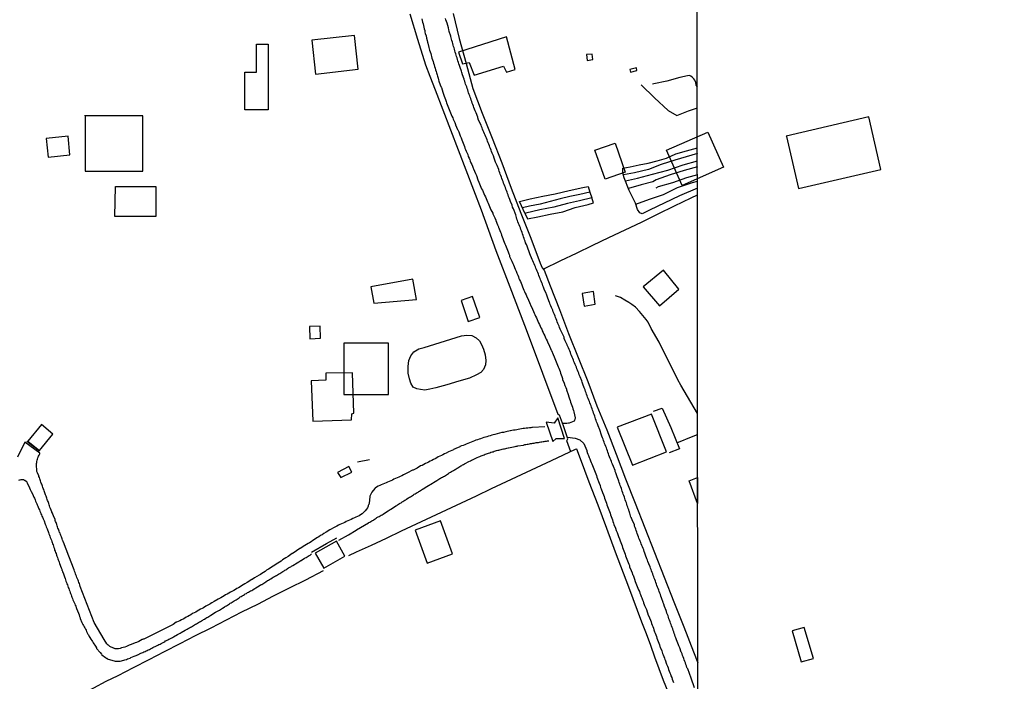
# Model space of a CAD drawing. Units: millimetres. Extents: x 190363 to 192779, y 1663199 to 1665984.
# Drawn here: x 191663 to 191876, y 1664665 to 1664809 of the extents above; entities that cross this region are included whole.
import ezdxf

# ---------------------------------------------------------------- set-up
doc = ezdxf.new("R2010")
doc.units = ezdxf.units.MM
for name, color, linetype in [('EDIFICACAO_REFERENCIAL', 30, 'Continuous'), ('IMAGEM', 7, 'Continuous'), ('V-EDIFICACAO', 60, 'Continuous'), ('V-LOTE', 1, 'Continuous'), ('V-REFERENCIA', 2, 'Continuous'), ('V-TESTADA', 5, 'Continuous'), ('V-VALETA', 6, 'Continuous'), ('X-LIMITE_1000', 7, 'Continuous')]:
    doc.layers.add(name, color=color, linetype=linetype)
picture_1 = doc.add_image_def('image1.jpg', size_in_pixel=(4026, 4633))

msp = doc.modelspace()

# ---------------------------------------------------------------- linework, layer by layer
at = {"layer": 'EDIFICACAO_REFERENCIAL'}
for points in [[(191735.13, 1664805.1), (191725.88, 1664804.07), (191726.7, 1664796.76), (191735.95, 1664797.8)], [(191716.45, 1664803.2), (191716.45, 1664788.99), (191711.39, 1664788.99), (191711.39, 1664797.2), (191713.92, 1664797.2), (191713.92, 1664803.2), (191716.45, 1664803.2)], [(191676.78, 1664787.88), (191676.78, 1664775.72), (191689.27, 1664775.72), (191689.27, 1664787.73), (191676.78, 1664787.73)], [(191828.8, 1664783.19), (191831.39, 1664771.94), (191849.31, 1664776.08), (191846.68, 1664787.46), (191828.77, 1664783.32)], [(191668.34, 1664782.8), (191668.76, 1664778.73), (191673.48, 1664779.22), (191673.06, 1664783.28), (191668.34, 1664782.8)], [(191802.83, 1664780.25), (191811.78, 1664784.19), (191815.14, 1664776.55), (191806.19, 1664772.61), (191802.83, 1664780.25)], [(191789.51, 1664773.98), (191787.29, 1664780.27), (191791.65, 1664781.8), (191793.87, 1664775.52), (191789.51, 1664773.98)], [(191683.33, 1664772.4), (191692.08, 1664772.4), (191692.08, 1664765.9), (191683.18, 1664765.9), (191683.33, 1664772.4)], [(191750.24, 1664737.52), (191758.34, 1664740.01), (191759.52, 1664740.18), (191760.58, 1664740.08), (191761.56, 1664739.62), (191762.23, 1664738.98), (191762.73, 1664738.18), (191763.15, 1664737.11), (191763.52, 1664735.9), (191763.64, 1664734.67), (191763.57, 1664733.72), (191763.1, 1664732.73), (191762.53, 1664732.1), (191761.64, 1664731.56), (191760.11, 1664730.85), (191757.76, 1664730.2), (191755.19, 1664729.39), (191752.77, 1664728.74), (191751.48, 1664728.45), (191750.43, 1664728.27), (191749.5, 1664728.37), (191748.67, 1664728.57), (191747.9, 1664728.92), (191747.37, 1664729.8), (191747.08, 1664730.73), (191746.79, 1664731.91), (191746.79, 1664733.37), (191746.97, 1664734.7), (191747.41, 1664735.71), (191748, 1664736.6), (191749.12, 1664737.18)], [(191742.56, 1664738.44), (191732.85, 1664738.44), (191732.85, 1664727.35), (191742.56, 1664727.35)], [(191748.32, 1664697.92), (191750.93, 1664690.78), (191756.39, 1664692.77), (191753.78, 1664699.91), (191748.32, 1664697.92)], [(191830.08, 1664676.1), (191832.01, 1664669.39), (191834.65, 1664670.1), (191832.65, 1664676.81), (191830.08, 1664676.1)]]:
    msp.add_lwpolyline(points, close=True, dxfattribs=at)
at = {"layer": 'V-EDIFICACAO'}
for points in [[(191757.73, 1664801.52), (191758.58, 1664798.98), (191760.05, 1664799.28), (191761.12, 1664796.51), (191767.46, 1664798.48), (191768.15, 1664797.15), (191769.98, 1664797.75), (191768.1, 1664804.81), (191757.73, 1664801.52)], [(191785.43, 1664800.96), (191785.62, 1664799.68), (191786.83, 1664799.89), (191786.66, 1664801.1), (191785.43, 1664800.96)], [(191794.84, 1664797.73), (191795, 1664797.18), (191796.38, 1664797.54), (191796.27, 1664798.11), (191794.84, 1664797.73)], [(191797.78, 1664750.66), (191801.29, 1664746.52), (191805.46, 1664750.13), (191802.15, 1664754.29), (191797.78, 1664750.66)], [(191738.71, 1664750.64), (191739.34, 1664747.09), (191748.64, 1664747.88), (191747.8, 1664752.28), (191738.71, 1664750.64)], [(191784.54, 1664749.23), (191784.99, 1664746.48), (191787.35, 1664746.88), (191786.95, 1664749.61), (191784.54, 1664749.23)], [(191760.78, 1664748.52), (191758.31, 1664747.67), (191759.82, 1664743.15), (191762.31, 1664743.98), (191760.78, 1664748.52)], [(191725.38, 1664742.06), (191725.46, 1664739.36), (191727.82, 1664739.53), (191727.7, 1664742.12), (191725.38, 1664742.06)], [(191728.92, 1664731.92), (191728.94, 1664730.43), (191725.76, 1664730.25), (191726.12, 1664721.55), (191734.51, 1664721.81), (191734.56, 1664723.1), (191735.02, 1664723.27), (191734.76, 1664732.05), (191728.92, 1664731.92)], [(191792.14, 1664720.26), (191795.4, 1664712.04), (191802.82, 1664714.91), (191799.56, 1664723.09), (191792.14, 1664720.26)], [(191776.72, 1664721.33), (191778.17, 1664717.1), (191778.92, 1664717.76), (191780.66, 1664717.78), (191779.27, 1664722.24), (191778.42, 1664721.14), (191776.72, 1664721.33)], [(191664.32, 1664717.19), (191666.9, 1664715.21), (191669.78, 1664718.74), (191667.33, 1664720.84), (191664.32, 1664717.19)], [(191731.5, 1664710.45), (191732.17, 1664709.3), (191734.6, 1664710.5), (191733.92, 1664711.74), (191731.5, 1664710.45)], [(191809.56, 1664703.71), (191807.73, 1664708.62), (191809.56, 1664709.32)], [(191726.61, 1664692.95), (191728.5, 1664689.66), (191733.09, 1664692.29), (191731.29, 1664695.53), (191726.61, 1664692.95)]]:
    msp.add_lwpolyline(points, close=True, dxfattribs=at)
at = {"layer": 'V-LOTE'}
for points in [[(191779.35, 1664722.98), (191776.02, 1664731.86), (191772.65, 1664740.74), (191769.28, 1664749.62), (191765.87, 1664758.46), (191762.68, 1664767.23), (191759.38, 1664775.93), (191756.05, 1664784.59), (191752.72, 1664793.25), (191751.58, 1664796.26), (191750.61, 1664798.71), (191748.86, 1664804.24), (191747.26, 1664809.77)], [(191756.59, 1664809.89), (191757.86, 1664804.46), (191759.38, 1664799.03), (191760.85, 1664793.65), (191762.82, 1664788.29), (191764.99, 1664782.9), (191767.11, 1664777.49), (191769.16, 1664772.06), (191771.22, 1664766.63), (191773.36, 1664761.2), (191775.44, 1664755.77), (191775.83, 1664754.75), (191776.28, 1664754.28), (191777.61, 1664750.86), (191779.62, 1664745.74), (191781.59, 1664740.53), (191783.67, 1664735.32), (191785.73, 1664730.11), (191787.72, 1664724.88), (191789.86, 1664719.65), (191791.89, 1664714.36), (191793.92, 1664709.07), (191796.04, 1664703.77), (191798.12, 1664698.43), (191800.22, 1664693.09), (191802.32, 1664687.75), (191804.38, 1664682.37), (191806.53, 1664676.99), (191808.63, 1664671.56), (191809.59, 1664669.17)], [(191776.07, 1664754.5), (191779.9, 1664756.38), (191783.31, 1664757.97), (191786.81, 1664759.65), (191790.32, 1664761.33), (191793.85, 1664763.01), (191797.38, 1664764.69), (191800.97, 1664766.44), (191804.56, 1664768.19), (191808.16, 1664769.94), (191809.51, 1664770.58)], [(191799.99, 1664723.69), (191801.9, 1664724.37), (191803.74, 1664720.14), (191805.62, 1664715.53), (191803.4, 1664714.69)], [(191782.06, 1664714.93), (191781.19, 1664717.29)], [(191805.07, 1664716.88), (191808.57, 1664718.27), (191809.55, 1664718.64)], [(191803.18, 1664662.87), (191802.15, 1664665.36), (191801.23, 1664667.87), (191800.31, 1664670.4), (191799.39, 1664672.93), (191798.47, 1664675.46), (191797.49, 1664677.99), (191796.53, 1664680.52), (191795.57, 1664683.05), (191794.61, 1664685.58), (191791.74, 1664693.18), (191789.87, 1664698.25), (191788, 1664703.32), (191786.05, 1664708.35), (191784.18, 1664713.38), (191783.37, 1664715.49), (191783.02, 1664715.37), (191777.77, 1664712.97), (191774.52, 1664711.44), (191771.27, 1664709.91), (191768.02, 1664708.38), (191764.77, 1664706.85), (191761.52, 1664705.32), (191758.27, 1664703.79), (191755.02, 1664702.26), (191751.77, 1664700.73), (191748.52, 1664699.2), (191745.27, 1664697.67), (191742.02, 1664696.14), (191738.77, 1664694.61), (191735.52, 1664693.13), (191733.84, 1664692.37)], [(191728.35, 1664689.13), (191724.51, 1664687.11), (191721.02, 1664685.35), (191717.55, 1664683.59), (191714.12, 1664681.78), (191710.7, 1664680.17), (191707.34, 1664678.43), (191703.98, 1664676.71), (191700.62, 1664674.99), (191697.26, 1664673.27), (191693.9, 1664671.55), (191690.54, 1664669.83), (191687.18, 1664668.11), (191683.82, 1664666.39)], [(191683.82, 1664666.39), (191681.27, 1664665.14), (191678.59, 1664663.67), (191675.77, 1664662.29), (191672.99, 1664660.86), (191670.21, 1664659.41), (191667.43, 1664657.98), (191664.63, 1664656.55), (191661.83, 1664655.12)]]:
    msp.add_lwpolyline(points, dxfattribs=at)
at = {"layer": 'V-REFERENCIA'}
for points in [[(191749.76, 1664808.7), (191749.86, 1664808.36), (191749.93, 1664808.02), (191750.02, 1664807.67), (191750.1, 1664807.29), (191750.16, 1664806.95), (191750.27, 1664806.56), (191750.4, 1664806.18), (191750.44, 1664805.84), (191750.51, 1664805.52), (191750.72, 1664805.03), (191750.78, 1664804.51), (191750.91, 1664804), (191751.02, 1664803.66), (191751.07, 1664803.46), (191751.3, 1664802.5), (191751.45, 1664801.95), (191751.55, 1664801.57), (191751.68, 1664801.22), (191751.77, 1664800.88), (191751.88, 1664800.54), (191751.94, 1664800.2), (191752.07, 1664799.86), (191752.19, 1664799.51), (191752.32, 1664799.13), (191752.41, 1664798.79), (191752.51, 1664798.4), (191752.62, 1664798.02), (191752.75, 1664797.68), (191752.86, 1664797.34), (191752.96, 1664796.99), (191753.09, 1664796.61), (191753.18, 1664796.27), (191753.3, 1664795.88), (191753.41, 1664795.5), (191753.48, 1664795.22), (191753.77, 1664794.39), (191753.97, 1664793.88), (191753.99, 1664793.81), (191754.29, 1664792.85), (191754.48, 1664792.38), (191754.63, 1664791.95), (191754.76, 1664791.57), (191754.89, 1664791.23), (191755.03, 1664790.84), (191755.14, 1664790.5), (191755.29, 1664790.16), (191755.4, 1664789.82), (191755.55, 1664789.47), (191755.7, 1664789.09), (191755.83, 1664788.75), (191755.97, 1664788.36), (191756.12, 1664787.98), (191756.27, 1664787.64), (191756.47, 1664787.3), (191756.59, 1664786.95), (191756.76, 1664786.57), (191756.91, 1664786.23), (191757.06, 1664785.84), (191757.09, 1664785.78), (191757.53, 1664784.73), (191757.55, 1664784.69), (191757.77, 1664784.24), (191758.07, 1664783.37), (191758.26, 1664782.91), (191758.43, 1664782.51), (191758.56, 1664782.13), (191758.69, 1664781.79), (191758.84, 1664781.4), (191758.99, 1664781.06), (191759.12, 1664780.72), (191759.24, 1664780.38), (191759.37, 1664780.03), (191759.56, 1664779.65), (191759.71, 1664779.31), (191759.84, 1664778.92), (191759.99, 1664778.54), (191760.14, 1664778.2), (191760.27, 1664777.85), (191760.42, 1664777.51), (191760.57, 1664777.13), (191760.74, 1664776.79), (191760.87, 1664776.4), (191760.95, 1664776.21), (191761.38, 1664775.21), (191761.59, 1664774.8), (191761.93, 1664773.8), (191762.13, 1664773.34), (191762.28, 1664772.98), (191762.4, 1664772.64), (191762.58, 1664772.26), (191762.73, 1664771.92), (191762.89, 1664771.57), (191763.04, 1664771.23), (191763.22, 1664770.85), (191763.34, 1664770.51), (191763.54, 1664770.12), (191763.69, 1664769.78), (191763.86, 1664769.44), (191763.99, 1664769.1), (191764.11, 1664768.76), (191764.26, 1664768.41), (191764.44, 1664768.07), (191764.61, 1664767.69), (191764.75, 1664767.35), (191764.93, 1664766.96), (191765.12, 1664766.62), (191765.18, 1664766.47), (191765.61, 1664765.59), (191765.8, 1664765.08), (191765.82, 1664765.02), (191766.18, 1664764.06), (191766.38, 1664763.62), (191766.4, 1664763.5), (191766.44, 1664763.43), (191766.53, 1664763.2), (191766.65, 1664762.86), (191766.8, 1664762.52), (191766.93, 1664762.18), (191767.06, 1664761.83), (191767.19, 1664761.45), (191767.32, 1664761.11), (191767.49, 1664760.72), (191767.64, 1664760.34), (191767.77, 1664760), (191767.9, 1664759.66), (191768.02, 1664759.31), (191768.17, 1664758.93), (191768.32, 1664758.59), (191768.47, 1664758.2), (191768.6, 1664757.82), (191768.75, 1664757.48), (191768.79, 1664757.24), (191769.24, 1664756.24), (191769.52, 1664755.68), (191769.65, 1664755.4), (191770.01, 1664754.49), (191770.18, 1664754.01), (191770.37, 1664753.59), (191770.54, 1664753.2), (191770.69, 1664752.82), (191770.82, 1664752.48), (191770.95, 1664752.14), (191771.12, 1664751.79), (191771.27, 1664751.41), (191771.42, 1664751.07), (191771.59, 1664750.68), (191771.72, 1664750.3), (191771.89, 1664749.96), (191772.04, 1664749.62), (191772.19, 1664749.27), (191772.36, 1664748.89), (191772.45, 1664748.7), (191772.87, 1664747.76), (191773.08, 1664747.22), (191773.26, 1664746.88), (191773.3, 1664746.77), (191773.73, 1664745.83), (191773.96, 1664745.3), (191774.15, 1664744.96), (191774.28, 1664744.62), (191774.41, 1664744.28), (191774.6, 1664743.93), (191774.75, 1664743.59), (191774.92, 1664743.21), (191775.09, 1664742.87), (191775.26, 1664742.48), (191775.43, 1664742.14), (191775.56, 1664741.8), (191775.76, 1664741.46), (191775.86, 1664741.11), (191776.08, 1664740.73), (191776.23, 1664740.39), (191776.4, 1664740), (191776.59, 1664739.62), (191776.72, 1664739.28), (191776.91, 1664738.94), (191777, 1664738.74), (191777.44, 1664737.82), (191777.66, 1664737.31), (191777.83, 1664736.93), (191777.85, 1664736.86), (191778.27, 1664735.99), (191778.47, 1664735.48), (191778.6, 1664735.13), (191778.77, 1664734.79), (191778.92, 1664734.41), (191779.04, 1664734.07), (191779.19, 1664733.68), (191779.32, 1664733.34), (191779.45, 1664733), (191779.58, 1664732.66), (191779.73, 1664732.31), (191779.85, 1664731.93), (191779.98, 1664731.59), (191780.11, 1664731.2), (191780.24, 1664730.82), (191780.29, 1664730.58), (191780.62, 1664729.75), (191780.79, 1664729.28), (191780.97, 1664728.81), (191781.09, 1664728.47), (191781.16, 1664728.32), (191781.48, 1664727.32), (191781.63, 1664726.8), (191781.76, 1664726.38), (191781.89, 1664726.03), (191782.01, 1664725.65), (191782.14, 1664725.31), (191782.27, 1664724.92), (191782.42, 1664724.54), (191782.53, 1664724.2), (191782.63, 1664723.86), (191782.72, 1664723.53), (191783.02, 1664722.23), (191782.95, 1664721.91), (191782.85, 1664721.76), (191782.76, 1664721.57), (191781.74, 1664721.12), (191781.59, 1664721.1), (191781.23, 1664721.07), (191780.88, 1664721.03), (191780.42, 1664721)], [(191808.87, 1664663.79), (191808.14, 1664665.83), (191807.4, 1664667.85), (191807.37, 1664667.91), (191807.33, 1664667.95), (191807.3, 1664668.04), (191807.24, 1664668.19), (191807.13, 1664668.53), (191807.01, 1664668.83), (191806.9, 1664669.17), (191806.79, 1664669.47), (191806.66, 1664669.81), (191806.54, 1664670.11), (191806.41, 1664670.45), (191806.28, 1664670.75), (191806.17, 1664671.09), (191806.07, 1664671.39), (191806.02, 1664671.5), (191805.68, 1664672.42), (191805.49, 1664672.89), (191805.41, 1664673.08), (191805, 1664674.13), (191804.85, 1664674.6), (191804.72, 1664674.9), (191804.59, 1664675.24), (191804.49, 1664675.54), (191804.38, 1664675.88), (191804.27, 1664676.18), (191804.16, 1664676.52), (191804.04, 1664676.82), (191803.91, 1664677.16), (191803.8, 1664677.46), (191803.67, 1664677.76), (191803.57, 1664678.06), (191803.44, 1664678.4), (191803.33, 1664678.7), (191803.25, 1664679.04), (191803.14, 1664679.34), (191803.03, 1664679.64), (191802.9, 1664679.94), (191802.8, 1664680.28), (191802.76, 1664680.51), (191802.39, 1664681.39), (191802.24, 1664681.86), (191802.11, 1664682.16), (191802.07, 1664682.26), (191801.73, 1664683.23), (191801.58, 1664683.63), (191801.47, 1664683.95), (191801.37, 1664684.3), (191801.24, 1664684.64), (191801.13, 1664684.94), (191801, 1664685.28), (191800.87, 1664685.58), (191800.72, 1664685.92), (191800.64, 1664686.22), (191800.49, 1664686.56), (191800.4, 1664686.86), (191800.28, 1664687.2), (191800.15, 1664687.5), (191800.04, 1664687.8), (191799.93, 1664688.1), (191799.81, 1664688.44), (191799.68, 1664688.74), (191799.55, 1664689.08), (191799.46, 1664689.38), (191799.34, 1664689.72), (191799.3, 1664689.95), (191798.97, 1664690.66), (191798.78, 1664691.13), (191798.67, 1664691.43), (191798.55, 1664691.71), (191798.27, 1664692.5), (191798.1, 1664692.92), (191797.99, 1664693.31), (191797.86, 1664693.65), (191797.74, 1664693.95), (191797.58, 1664694.29), (191797.48, 1664694.59), (191797.35, 1664694.93), (191797.22, 1664695.23), (191797.09, 1664695.57), (191796.97, 1664695.87), (191796.84, 1664696.21), (191796.71, 1664696.51), (191796.58, 1664696.86), (191796.47, 1664697.2), (191796.35, 1664697.5), (191796.24, 1664697.84), (191796.15, 1664698.14), (191796.01, 1664698.48), (191795.9, 1664698.78), (191795.84, 1664699.05), (191795.36, 1664700.14), (191795.23, 1664700.55), (191795.19, 1664700.61), (191795.11, 1664700.76), (191794.85, 1664701.64), (191794.81, 1664701.77), (191794.76, 1664701.89), (191794.74, 1664701.94), (191794.72, 1664702), (191794.62, 1664702.32), (191794.51, 1664702.62), (191794.4, 1664702.92), (191794.27, 1664703.22), (191794.21, 1664703.52), (191794.1, 1664703.82), (191793.98, 1664704.16), (191793.85, 1664704.46), (191793.74, 1664704.76), (191793.68, 1664705.06), (191793.55, 1664705.4), (191793.44, 1664705.7), (191793.33, 1664706.04), (191793.21, 1664706.34), (191793.1, 1664706.64), (191793.02, 1664706.94), (191792.89, 1664707.28), (191792.78, 1664707.58), (191792.67, 1664707.92), (191792.57, 1664708.22), (191792.44, 1664708.56), (191792.38, 1664708.79), (191792.12, 1664709.46), (191791.95, 1664709.91), (191791.8, 1664710.31), (191791.69, 1664710.65), (191791.65, 1664710.85), (191791.28, 1664711.72), (191791.13, 1664712.19), (191790.98, 1664712.53), (191790.88, 1664712.83), (191790.73, 1664713.17), (191790.6, 1664713.47), (191790.47, 1664713.82), (191790.34, 1664714.16), (191790.24, 1664714.46), (191790.11, 1664714.8), (191790, 1664715.1), (191789.87, 1664715.44), (191789.77, 1664715.74), (191789.64, 1664716.08), (191789.51, 1664716.38), (191789.38, 1664716.72), (191789.28, 1664717.02), (191789.17, 1664717.32), (191789.06, 1664717.62), (191788.93, 1664717.96), (191788.81, 1664718.26), (191788.75, 1664718.49), (191788.32, 1664719.67), (191787.99, 1664720.52), (191787.82, 1664720.95), (191787.65, 1664721.38), (191787.55, 1664721.72), (191787.44, 1664722.02), (191787.33, 1664722.36), (191787.25, 1664722.66), (191787.1, 1664723), (191787.01, 1664723.3), (191786.88, 1664723.6), (191786.78, 1664723.9), (191786.67, 1664724.24), (191786.56, 1664724.54), (191786.44, 1664724.88), (191786.31, 1664725.18), (191786.22, 1664725.48), (191786.11, 1664725.78), (191785.96, 1664726.12), (191785.84, 1664726.42), (191785.69, 1664726.76), (191785.58, 1664727.06), (191785.45, 1664727.4), (191785.37, 1664727.7), (191785.26, 1664728), (191785.15, 1664728.3), (191785.02, 1664728.64), (191784.99, 1664728.79), (191784.66, 1664729.54), (191784.51, 1664730.01), (191784.43, 1664730.28), (191784.06, 1664731.12), (191783.89, 1664731.59), (191783.77, 1664731.93), (191783.64, 1664732.23), (191783.51, 1664732.57), (191783.4, 1664732.87), (191783.27, 1664733.21), (191783.14, 1664733.51), (191783, 1664733.85), (191782.87, 1664734.15), (191782.74, 1664734.49), (191782.63, 1664734.79), (191782.48, 1664735.13), (191782.36, 1664735.43), (191782.23, 1664735.77), (191782.1, 1664736.07), (191781.97, 1664736.42), (191781.84, 1664736.76), (191781.71, 1664737.06), (191781.56, 1664737.4), (191781.44, 1664737.7), (191781.27, 1664738.04), (191781.27, 1664738.06), (191780.82, 1664738.98), (191780.65, 1664739.45), (191780.59, 1664739.77), (191780.13, 1664740.73), (191779.92, 1664741.2), (191779.77, 1664741.5), (191779.64, 1664741.84), (191779.51, 1664742.14), (191779.38, 1664742.44), (191779.26, 1664742.74), (191779.13, 1664743.08), (191779, 1664743.38), (191778.87, 1664743.72), (191778.74, 1664744.02), (191778.64, 1664744.32), (191778.51, 1664744.62), (191778.38, 1664744.96), (191778.25, 1664745.26), (191778.13, 1664745.6), (191778, 1664745.9), (191777.91, 1664746.2), (191777.76, 1664746.5), (191777.61, 1664746.84), (191777.51, 1664747.14), (191777.47, 1664747.24), (191777.08, 1664748.21), (191776.91, 1664748.63), (191776.78, 1664749.06), (191776.74, 1664749.17), (191776.31, 1664750.13), (191776.16, 1664750.6), (191776.03, 1664750.9), (191775.9, 1664751.24), (191775.78, 1664751.54), (191775.65, 1664751.88), (191775.52, 1664752.18), (191775.39, 1664752.48), (191775.26, 1664752.78), (191775.14, 1664753.12), (191775.03, 1664753.42), (191774.88, 1664753.76), (191774.79, 1664754.06), (191774.64, 1664754.4), (191774.51, 1664754.7), (191774.41, 1664755), (191774.28, 1664755.3), (191774.11, 1664755.64), (191773.98, 1664755.94), (191773.83, 1664756.28), (191773.71, 1664756.56), (191773.21, 1664757.77), (191772.57, 1664759.44), (191772.42, 1664759.84), (191772.27, 1664760.21), (191772.17, 1664760.51), (191772.04, 1664760.85), (191771.93, 1664761.15), (191771.8, 1664761.49), (191771.72, 1664761.79), (191771.57, 1664762.13), (191771.48, 1664762.43), (191771.35, 1664762.77), (191771.25, 1664763.07), (191771.12, 1664763.41), (191770.99, 1664763.71), (191770.86, 1664764.06), (191770.74, 1664764.4), (191770.61, 1664764.7), (191770.5, 1664765.04), (191770.39, 1664765.34), (191770.27, 1664765.68), (191770.18, 1664765.98), (191770.12, 1664766.25), (191769.6, 1664767.52), (191769.45, 1664767.94), (191769.35, 1664768.33), (191769.35, 1664768.35), (191768.98, 1664769.16), (191768.81, 1664769.61), (191768.7, 1664769.91), (191768.56, 1664770.25), (191768.47, 1664770.55), (191768.34, 1664770.89), (191768.23, 1664771.19), (191768.13, 1664771.53), (191768, 1664771.83), (191767.87, 1664772.17), (191767.74, 1664772.47), (191767.62, 1664772.81), (191767.49, 1664773.11), (191767.38, 1664773.45), (191767.25, 1664773.75), (191767.12, 1664774.1), (191767.02, 1664774.44), (191766.89, 1664774.74), (191766.76, 1664775.08), (191766.68, 1664775.38), (191766.55, 1664775.72), (191766.44, 1664776.02), (191766.42, 1664776.08), (191766.06, 1664776.96), (191765.86, 1664777.38), (191765.7, 1664777.7), (191765.44, 1664778.54), (191765.27, 1664779.01), (191765.14, 1664779.31), (191765.01, 1664779.65), (191764.9, 1664779.95), (191764.77, 1664780.29), (191764.67, 1664780.59), (191764.54, 1664780.93), (191764.41, 1664781.23), (191764.26, 1664781.57), (191764.16, 1664781.87), (191764.03, 1664782.21), (191763.9, 1664782.51), (191763.75, 1664782.85), (191763.64, 1664783.15), (191763.49, 1664783.49), (191763.36, 1664783.79), (191763.22, 1664784.13), (191763.09, 1664784.43), (191762.94, 1664784.78), (191762.81, 1664785.12), (191762.68, 1664785.42), (191762.6, 1664785.69), (191762.08, 1664786.78), (191761.93, 1664787.25), (191761.87, 1664787.44), (191761.51, 1664788.36), (191761.34, 1664788.77), (191761.19, 1664789.18), (191761.06, 1664789.52), (191760.95, 1664789.82), (191760.8, 1664790.16), (191760.7, 1664790.46), (191760.59, 1664790.8), (191760.48, 1664791.1), (191760.37, 1664791.44), (191760.27, 1664791.74), (191760.14, 1664792.04), (191760.01, 1664792.34), (191759.9, 1664792.68), (191759.8, 1664792.98), (191759.71, 1664793.32), (191759.6, 1664793.62), (191759.5, 1664793.96), (191759.37, 1664794.26), (191759.26, 1664794.56), (191759.16, 1664794.86), (191759.07, 1664795.2), (191758.96, 1664795.5), (191758.93, 1664795.65), (191758.6, 1664796.61), (191758.43, 1664797.08), (191758.33, 1664797.38), (191758.33, 1664797.4), (191758.05, 1664798.19), (191757.92, 1664798.59), (191757.79, 1664798.96), (191757.68, 1664799.26), (191757.58, 1664799.6), (191757.51, 1664799.9), (191757.41, 1664800.24), (191757.28, 1664800.54), (191757.22, 1664800.84), (191757.15, 1664801.14), (191757.02, 1664801.48), (191756.94, 1664801.78), (191756.85, 1664802.12), (191756.77, 1664802.42), (191756.64, 1664802.72), (191756.55, 1664803.02), (191756.47, 1664803.36), (191756.38, 1664803.66), (191756.25, 1664804), (191756.19, 1664804.3), (191756.1, 1664804.6), (191756.02, 1664804.9), (191756.02, 1664804.96), (191755.72, 1664805.97), (191755.59, 1664806.44), (191755.53, 1664806.73), (191755.53, 1664806.75), (191755.23, 1664807.76), (191755.08, 1664808.16), (191754.99, 1664808.53), (191754.89, 1664808.83)], [(191776.44, 1664720.29), (191773.78, 1664720.14), (191773.58, 1664720.16), (191773.41, 1664720.11), (191773.07, 1664720.09), (191772.72, 1664720.05), (191772.38, 1664720.01), (191772.04, 1664719.96), (191771.7, 1664719.92), (191771.36, 1664719.86), (191771.02, 1664719.81), (191770.67, 1664719.75), (191770.33, 1664719.69), (191769.99, 1664719.62), (191769.65, 1664719.58), (191769.31, 1664719.49), (191768.97, 1664719.43), (191768.94, 1664719.41), (191767.98, 1664719.24), (191767.47, 1664719.11), (191767.13, 1664719.09), (191767.11, 1664719.07), (191766.1, 1664718.81), (191765.59, 1664718.68), (191765.25, 1664718.58), (191764.91, 1664718.49), (191764.57, 1664718.38), (191764.22, 1664718.3), (191763.88, 1664718.17), (191763.54, 1664718.06), (191763.2, 1664717.98), (191762.86, 1664717.85), (191762.51, 1664717.74), (191762.17, 1664717.61), (191761.83, 1664717.51), (191761.49, 1664717.4), (191761.15, 1664717.27), (191760.81, 1664717.14), (191760.46, 1664717.02), (191760.08, 1664716.84), (191759.74, 1664716.72), (191759.4, 1664716.59), (191759.05, 1664716.44), (191758.71, 1664716.29), (191758.37, 1664716.16), (191758.03, 1664716.03), (191758.01, 1664716.01), (191757.13, 1664715.61), (191756.62, 1664715.37), (191756.6, 1664715.35), (191755.55, 1664714.88), (191755.04, 1664714.64), (191754.7, 1664714.49), (191754.35, 1664714.28), (191754.01, 1664714.13), (191753.67, 1664713.96), (191753.33, 1664713.79), (191752.99, 1664713.58), (191752.65, 1664713.41), (191752.3, 1664713.24), (191751.92, 1664713.04), (191751.58, 1664712.85), (191751.24, 1664712.68), (191750.89, 1664712.51), (191750.55, 1664712.34), (191750.21, 1664712.14), (191749.87, 1664711.95), (191749.53, 1664711.85), (191749.5, 1664711.85), (191748.72, 1664711.36), (191748.2, 1664711.1), (191747.86, 1664710.95), (191747.71, 1664710.89), (191746.62, 1664710.33), (191746.11, 1664710.07), (191745.77, 1664709.9), (191745.43, 1664709.73), (191745.08, 1664709.56), (191744.74, 1664709.41), (191744.4, 1664709.26), (191744.06, 1664709.09), (191743.72, 1664708.94), (191743.38, 1664708.79), (191743.03, 1664708.62), (191742.69, 1664708.47), (191742.35, 1664708.32), (191742.01, 1664708.17), (191741.67, 1664708.02), (191741.32, 1664707.9), (191740.98, 1664707.74), (191740.64, 1664707.62), (191740.3, 1664707.43), (191739.96, 1664707.21), (191739.62, 1664707), (191739.55, 1664706.98), (191738.95, 1664706.14), (191738.63, 1664705.61), (191738.48, 1664705.29), (191738.44, 1664704.37), (191738.33, 1664703.82), (191738.24, 1664703.48), (191738.22, 1664703.45), (191738.2, 1664703.41), (191738.16, 1664703.28), (191738.1, 1664703.14), (191737.97, 1664702.79), (191737.75, 1664702.45), (191737.5, 1664702.11), (191737.2, 1664701.79), (191736.82, 1664701.44), (191736.5, 1664701.23), (191736.16, 1664701.02), (191735.81, 1664700.85), (191735.47, 1664700.72), (191735.13, 1664700.57), (191734.79, 1664700.42), (191734.45, 1664700.25), (191734.1, 1664700.12), (191733.72, 1664699.95), (191733.38, 1664699.78), (191733.04, 1664699.61), (191732.7, 1664699.46), (191732.35, 1664699.31), (191732.01, 1664699.14), (191731.67, 1664698.97), (191731.33, 1664698.79), (191731.31, 1664698.78), (191730.64, 1664698.41), (191730.13, 1664698.11), (191729.85, 1664697.99), (191729.02, 1664697.51), (191728.51, 1664697.17), (191728.17, 1664696.94), (191727.82, 1664696.73), (191727.46, 1664696.49), (191727.14, 1664696.3), (191726.8, 1664696.08), (191726.46, 1664695.87), (191726.12, 1664695.66), (191725.77, 1664695.42), (191725.43, 1664695.21), (191725.09, 1664695.02), (191724.75, 1664694.8), (191724.41, 1664694.61), (191724.07, 1664694.35), (191723.72, 1664694.16), (191723.38, 1664693.97), (191723.32, 1664693.95), (191722.57, 1664693.41), (191722.06, 1664693.11), (191721.72, 1664692.88), (191721.65, 1664692.84), (191720.77, 1664692.24), (191720.26, 1664691.9), (191719.92, 1664691.68), (191719.58, 1664691.47), (191719.24, 1664691.23), (191718.9, 1664691.02), (191718.55, 1664690.79), (191718.21, 1664690.57), (191717.87, 1664690.34), (191717.53, 1664690.12), (191717.19, 1664689.89), (191716.85, 1664689.68), (191716.5, 1664689.46), (191716.12, 1664689.23), (191715.78, 1664688.99), (191715.44, 1664688.74), (191715.09, 1664688.52), (191714.75, 1664688.33), (191714.47, 1664688.2), (191713.51, 1664687.56), (191713, 1664687.26), (191712.94, 1664687.22), (191711.89, 1664686.6), (191711.38, 1664686.3), (191711.04, 1664686.06), (191710.69, 1664685.89), (191710.35, 1664685.66), (191710.01, 1664685.45), (191709.67, 1664685.25), (191709.33, 1664685.04), (191708.98, 1664684.85), (191708.6, 1664684.63), (191708.26, 1664684.46), (191707.92, 1664684.29), (191707.58, 1664684.06), (191707.23, 1664683.89), (191706.89, 1664683.67), (191706.55, 1664683.5), (191706.21, 1664683.29), (191705.87, 1664683.1), (191705.59, 1664682.95), (191704.76, 1664682.45), (191704.24, 1664682.18), (191703.9, 1664681.98), (191703.79, 1664681.92), (191702.96, 1664681.45), (191702.45, 1664681.11), (191702.11, 1664680.94), (191701.76, 1664680.77), (191701.42, 1664680.55), (191701.08, 1664680.38), (191700.74, 1664680.17), (191700.4, 1664680), (191700.06, 1664679.83), (191699.71, 1664679.61), (191699.37, 1664679.42), (191699.03, 1664679.23), (191698.69, 1664679.06), (191698.35, 1664678.84), (191698.01, 1664678.65), (191697.66, 1664678.48), (191697.28, 1664678.29), (191696.94, 1664678.1), (191696.6, 1664677.97), (191696.53, 1664677.95), (191695.82, 1664677.49), (191693.11, 1664676.08), (191689.49, 1664674.32), (191689.33, 1664674.28), (191689.22, 1664674.21), (191689.12, 1664674.21), (191689.1, 1664674.21), (191688.39, 1664673.82), (191687.88, 1664673.61), (191687.64, 1664673.51), (191686.77, 1664673.16), (191686.32, 1664672.97), (191686.04, 1664672.86), (191685.7, 1664672.74), (191685.36, 1664672.58), (191685.02, 1664672.5), (191684.68, 1664672.39), (191684.33, 1664672.29), (191683.99, 1664672.24), (191683.65, 1664672.24), (191683.31, 1664672.24), (191682.97, 1664672.33), (191682.94, 1664672.33), (191682.11, 1664672.74), (191681.94, 1664672.87), (191681.88, 1664672.95), (191681.77, 1664673.01), (191681.73, 1664673.06), (191681.62, 1664673.14), (191681.45, 1664673.29), (191680.89, 1664674.21), (191678.75, 1664677.91), (191677.19, 1664681.83), (191675.7, 1664685.75), (191675.61, 1664686.05), (191675.51, 1664686.35), (191675.4, 1664686.6), (191675.32, 1664686.86), (191675.23, 1664687.11), (191675.12, 1664687.37), (191675, 1664687.67), (191674.91, 1664687.93), (191674.78, 1664688.23), (191674.68, 1664688.48), (191674.57, 1664688.78), (191674.46, 1664689.04), (191674.36, 1664689.34), (191673.22, 1664692.32), (191672.08, 1664695.3), (191672.07, 1664695.36), (191672.01, 1664695.38), (191671.98, 1664695.57), (191671.94, 1664695.64), (191671.88, 1664695.79), (191671.77, 1664696.04), (191671.71, 1664696.26), (191671.62, 1664696.51), (191671.49, 1664696.77), (191671.43, 1664696.98), (191671.32, 1664697.24), (191671.24, 1664697.45), (191671.15, 1664697.67), (191671.07, 1664697.92), (191670.98, 1664698.14), (191670.87, 1664698.39), (191670.79, 1664698.65), (191670.72, 1664698.86), (191670.6, 1664699.12), (191670.53, 1664699.33), (191670.47, 1664699.55), (191670.34, 1664699.8), (191670.28, 1664700.02), (191670.24, 1664700.25), (191669.91, 1664701.04), (191669.74, 1664701.38), (191669.74, 1664701.44), (191669.66, 1664701.64), (191669.57, 1664701.85), (191669.55, 1664701.87), (191669.25, 1664702.64), (191669.12, 1664702.94), (191669.06, 1664703.18), (191668.97, 1664703.43), (191668.89, 1664703.69), (191668.8, 1664703.9), (191668.72, 1664704.16), (191668.63, 1664704.37), (191668.55, 1664704.59), (191668.46, 1664704.84), (191668.38, 1664705.06), (191668.29, 1664705.31), (191668.2, 1664705.57), (191668.12, 1664705.78), (191668.01, 1664706.04), (191667.95, 1664706.25), (191667.86, 1664706.47), (191667.78, 1664706.72), (191667.69, 1664706.94), (191667.61, 1664707.19), (191667.5, 1664707.45), (191667.44, 1664707.66), (191667.35, 1664707.92), (191667.26, 1664708.13), (191667.18, 1664708.35), (191667.09, 1664708.6), (191667.01, 1664708.82), (191666.92, 1664709.07), (191666.84, 1664709.33), (191666.75, 1664709.54), (191666.71, 1664709.69), (191666.43, 1664710.31), (191666.32, 1664710.65), (191666.3, 1664710.87), (191666.26, 1664711.06), (191666.22, 1664711.76), (191666.22, 1664712.11), (191666.24, 1664712.36), (191666.28, 1664712.58), (191666.3, 1664712.83), (191666.35, 1664713.09), (191666.41, 1664713.3), (191666.5, 1664713.56), (191666.58, 1664713.77), (191666.67, 1664713.99), (191666.79, 1664714.17), (191666.92, 1664714.46), (191666.92, 1664714.52), (191666.96, 1664714.62), (191663.72, 1664716.98), (191662.07, 1664713.73)], [(191731.8, 1664695.73), (191733.83, 1664696.92), (191735.5, 1664697.92), (191735.63, 1664697.98), (191738.22, 1664699.48), (191738.25, 1664699.55), (191738.48, 1664699.65), (191738.7, 1664699.78), (191738.91, 1664699.91), (191739.08, 1664700.01), (191739.25, 1664700.12), (191739.45, 1664700.25), (191739.68, 1664700.38), (191739.87, 1664700.52), (191740.04, 1664700.63), (191740.28, 1664700.78), (191740.51, 1664700.89), (191740.7, 1664701.02), (191740.92, 1664701.17), (191741.13, 1664701.27), (191741.39, 1664701.4), (191742.11, 1664701.89), (191742.48, 1664702.13), (191742.71, 1664702.28), (191742.9, 1664702.4), (191743.05, 1664702.47), (191743.8, 1664702.96), (191744.12, 1664703.17), (191744.31, 1664703.3), (191744.49, 1664703.41), (191744.72, 1664703.56), (191744.93, 1664703.67), (191745.08, 1664703.77), (191745.28, 1664703.88), (191745.47, 1664704.03), (191745.64, 1664704.14), (191745.87, 1664704.28), (191746.06, 1664704.39), (191746.26, 1664704.52), (191746.47, 1664704.67), (191746.71, 1664704.82), (191746.9, 1664704.95), (191747.09, 1664705.05), (191747.28, 1664705.16), (191747.5, 1664705.31), (191747.73, 1664705.44), (191747.97, 1664705.59), (191748.11, 1664705.69), (191748.29, 1664705.8), (191748.52, 1664705.93), (191748.74, 1664706.06), (191748.95, 1664706.19), (191749.12, 1664706.29), (191749.29, 1664706.4), (191749.46, 1664706.53), (191749.68, 1664706.66), (191749.89, 1664706.8), (191750.02, 1664706.87), (191750.87, 1664707.38), (191751.21, 1664707.6), (191751.36, 1664707.7), (191751.58, 1664707.81), (191751.73, 1664707.88), (191752.64, 1664708.49), (191752.99, 1664708.71), (191753.2, 1664708.84), (191753.46, 1664708.96), (191753.65, 1664709.09), (191753.8, 1664709.18), (191754.06, 1664709.3), (191754.27, 1664709.43), (191754.44, 1664709.54), (191754.67, 1664709.65), (191754.89, 1664709.78), (191755.08, 1664709.9), (191755.31, 1664710.03), (191755.53, 1664710.18), (191755.72, 1664710.31), (191755.98, 1664710.46), (191756.19, 1664710.61), (191756.36, 1664710.72), (191756.62, 1664710.84), (191756.81, 1664710.97), (191756.96, 1664711.06), (191757.19, 1664711.2), (191757.41, 1664711.33), (191757.6, 1664711.42), (191757.81, 1664711.55), (191758.03, 1664711.7), (191758.24, 1664711.83), (191758.45, 1664711.95), (191758.6, 1664712.06), (191758.8, 1664712.15), (191759.03, 1664712.3), (191759.16, 1664712.36), (191759.93, 1664712.77), (191760.29, 1664712.98), (191760.55, 1664713.08), (191760.76, 1664713.19), (191761.02, 1664713.3), (191761.04, 1664713.3), (191761.74, 1664713.64), (191762.09, 1664713.79), (191762.34, 1664713.92), (191762.6, 1664714.02), (191762.81, 1664714.11), (191763.03, 1664714.2), (191763.24, 1664714.26), (191763.5, 1664714.37), (191763.75, 1664714.45), (191763.97, 1664714.54), (191764.22, 1664714.62), (191764.48, 1664714.71), (191764.74, 1664714.79), (191764.99, 1664714.88), (191765.21, 1664714.92), (191765.46, 1664715.01), (191765.72, 1664715.09), (191765.98, 1664715.16), (191766.23, 1664715.24), (191766.44, 1664715.29), (191766.7, 1664715.35), (191766.96, 1664715.41), (191767.21, 1664715.48), (191767.47, 1664715.52), (191767.68, 1664715.56), (191767.94, 1664715.61), (191768.2, 1664715.67), (191768.45, 1664715.73), (191768.56, 1664715.76), (191769.65, 1664715.99), (191770.01, 1664716.06), (191770.2, 1664716.1), (191770.46, 1664716.14), (191770.57, 1664716.17), (191771.79, 1664716.37), (191772.1, 1664716.46), (191772.34, 1664716.5), (191772.6, 1664716.55), (191772.85, 1664716.59), (191773.11, 1664716.63), (191773.32, 1664716.67), (191773.58, 1664716.72), (191773.84, 1664716.76), (191774.09, 1664716.8), (191774.35, 1664716.84), (191774.56, 1664716.89), (191774.82, 1664716.93), (191775.07, 1664716.95), (191775.29, 1664717.02), (191775.54, 1664717.04), (191775.8, 1664717.06), (191776.06, 1664717.1), (191776.31, 1664717.14), (191776.53, 1664717.19), (191776.78, 1664717.21), (191777.04, 1664717.25), (191777.3, 1664717.29)], [(191781.32, 1664718.07), (191783, 1664717.89), (191784.03, 1664717.53), (191784.91, 1664716.67), (191785.51, 1664715.16), (191785.52, 1664715.1), (191785.56, 1664714.97), (191785.6, 1664714.86), (191785.64, 1664714.76), (191785.77, 1664714.41), (191785.9, 1664714.07), (191786.05, 1664713.69), (191786.2, 1664713.35), (191786.33, 1664712.96), (191786.5, 1664712.62), (191786.6, 1664712.28), (191786.76, 1664711.94), (191786.91, 1664711.59), (191787.05, 1664711.21), (191787.18, 1664710.87), (191787.35, 1664710.48), (191787.48, 1664710.1), (191787.61, 1664709.76), (191787.7, 1664709.44), (191788.23, 1664708.13), (191788.4, 1664707.62), (191788.53, 1664707.19), (191788.62, 1664706.87), (191788.93, 1664706.08), (191789.13, 1664705.61), (191789.28, 1664705.23), (191789.4, 1664704.84), (191789.53, 1664704.46), (191789.66, 1664704.12), (191789.79, 1664703.78), (191789.89, 1664703.43), (191790.05, 1664703.05), (191790.15, 1664702.71), (191790.3, 1664702.32), (191790.43, 1664701.94), (191790.56, 1664701.6), (191790.69, 1664701.26), (191790.81, 1664700.91), (191790.94, 1664700.53), (191791.07, 1664700.19), (191791.2, 1664699.8), (191791.33, 1664699.42), (191791.39, 1664699.14), (191791.75, 1664698.39), (191791.93, 1664697.88), (191792.05, 1664697.54), (191792.08, 1664697.43), (191792.41, 1664696.56), (191792.63, 1664696.04), (191792.78, 1664695.62), (191792.91, 1664695.27), (191793.04, 1664694.89), (191793.16, 1664694.55), (191793.29, 1664694.16), (191793.44, 1664693.78), (191793.55, 1664693.44), (191793.7, 1664693.1), (191793.82, 1664692.75), (191793.95, 1664692.37), (191794.08, 1664692.03), (191794.23, 1664691.64), (191794.38, 1664691.26), (191794.53, 1664690.92), (191794.64, 1664690.58), (191794.76, 1664690.23), (191794.81, 1664689.95), (191795.13, 1664689.21), (191795.34, 1664688.7), (191795.47, 1664688.35), (191795.56, 1664688.16), (191795.86, 1664687.33), (191796.03, 1664686.82), (191796.15, 1664686.47), (191796.33, 1664686.09), (191796.45, 1664685.75), (191796.62, 1664685.36), (191796.77, 1664684.98), (191796.92, 1664684.64), (191797.05, 1664684.3), (191797.18, 1664683.95), (191797.31, 1664683.57), (191797.44, 1664683.23), (191797.58, 1664682.84), (191797.74, 1664682.5), (191797.84, 1664682.16), (191797.99, 1664681.82), (191798.06, 1664681.58), (191798.44, 1664680.73), (191798.61, 1664680.19), (191798.74, 1664679.81), (191798.74, 1664679.74), (191799.12, 1664678.91), (191799.34, 1664678.4), (191799.46, 1664678.06), (191799.59, 1664677.72), (191799.7, 1664677.37), (191799.81, 1664677.03), (191799.96, 1664676.65), (191800.08, 1664676.31), (191800.23, 1664675.92), (191800.36, 1664675.58), (191800.49, 1664675.24), (191800.62, 1664674.9), (191800.73, 1664674.55), (191800.87, 1664674.17), (191801, 1664673.83), (191801.13, 1664673.44), (191801.28, 1664673.06), (191801.39, 1664672.72), (191801.43, 1664672.57), (191801.77, 1664671.74), (191801.94, 1664671.22), (191802.11, 1664670.88), (191802.24, 1664670.54), (191802.37, 1664670.2), (191802.48, 1664669.86), (191802.5, 1664669.79), (191802.84, 1664668.92), (191803.01, 1664668.44), (191803.14, 1664668.06), (191803.27, 1664667.72), (191803.39, 1664667.38), (191803.52, 1664667.04), (191803.65, 1664666.69), (191803.78, 1664666.35), (191803.93, 1664665.97), (191804.06, 1664665.63), (191804.21, 1664665.24), (191804.36, 1664664.9)], [(191662.42, 1664708.77), (191662.59, 1664708.83), (191662.67, 1664708.86), (191662.93, 1664708.9), (191663.1, 1664708.92), (191663.19, 1664708.88), (191663.4, 1664708.88), (191663.44, 1664708.83), (191663.53, 1664708.84), (191663.53, 1664708.79), (191663.7, 1664708.73), (191663.96, 1664708.56), (191664.06, 1664708.45), (191664.12, 1664708.37), (191664.14, 1664708.34), (191664.23, 1664708.15), (191664.72, 1664707.1), (191664.87, 1664706.72), (191665.02, 1664706.44), (191665.04, 1664706.36), (191665.47, 1664705.44), (191665.66, 1664705.06), (191665.77, 1664704.82), (191665.94, 1664704.46), (191666.03, 1664704.2), (191666.15, 1664703.9), (191666.26, 1664703.65), (191666.37, 1664703.39), (191666.5, 1664703.14), (191666.6, 1664702.88), (191666.73, 1664702.58), (191666.84, 1664702.32), (191666.97, 1664702.04), (191667.09, 1664701.73), (191667.18, 1664701.47), (191667.28, 1664701.21), (191667.39, 1664700.96), (191667.52, 1664700.72), (191667.65, 1664700.4), (191667.78, 1664700.1), (191667.86, 1664699.91), (191668.12, 1664699.22), (191668.25, 1664698.92), (191668.33, 1664698.65), (191668.44, 1664698.39), (191668.51, 1664698.24), (191668.8, 1664697.45), (191668.91, 1664697.15), (191669.04, 1664696.86), (191669.1, 1664696.6), (191669.21, 1664696.3), (191669.31, 1664696.04), (191669.44, 1664695.74), (191669.53, 1664695.49), (191669.61, 1664695.23), (191669.72, 1664694.98), (191669.83, 1664694.72), (191669.91, 1664694.42), (191670, 1664694.16), (191670.1, 1664693.86), (191670.15, 1664693.61), (191670.25, 1664693.35), (191670.36, 1664693.1), (191670.47, 1664692.84), (191670.55, 1664692.54), (191670.66, 1664692.28), (191670.77, 1664691.98), (191670.87, 1664691.73), (191670.94, 1664691.47), (191671.04, 1664691.22), (191671.13, 1664690.96), (191671.2, 1664690.68), (191671.56, 1664689.78), (191671.68, 1664689.46), (191671.73, 1664689.27), (191671.77, 1664689.17), (191671.88, 1664688.91), (191671.99, 1664688.67), (191672.28, 1664687.82), (191672.41, 1664687.48), (191672.52, 1664687.16), (191672.6, 1664686.86), (191672.71, 1664686.6), (191672.82, 1664686.3), (191672.92, 1664686.05), (191673.01, 1664685.79), (191673.09, 1664685.53), (191673.2, 1664685.28), (191673.31, 1664684.98), (191673.42, 1664684.72), (191673.5, 1664684.42), (191673.59, 1664684.17), (191673.72, 1664683.91), (191673.8, 1664683.65), (191673.89, 1664683.4), (191674.01, 1664683.1), (191674.1, 1664682.84), (191674.23, 1664682.56), (191674.36, 1664682.24), (191674.5, 1664681.95), (191674.63, 1664681.69), (191674.72, 1664681.43), (191674.8, 1664681.18), (191674.89, 1664680.98), (191675.3, 1664679.91), (191675.44, 1664679.55), (191675.55, 1664679.21), (191675.66, 1664678.95), (191675.7, 1664678.8), (191676.08, 1664677.89), (191676.3, 1664677.5), (191676.43, 1664677.25), (191676.55, 1664676.99), (191676.68, 1664676.73), (191676.83, 1664676.48), (191676.96, 1664676.22), (191677.09, 1664675.96), (191677.22, 1664675.71), (191677.35, 1664675.41), (191677.49, 1664675.21), (191677.67, 1664674.9), (191677.79, 1664674.66), (191678.03, 1664674.3), (191678.2, 1664674.04), (191678.35, 1664673.78), (191678.5, 1664673.49), (191678.65, 1664673.29), (191678.84, 1664672.97), (191678.99, 1664672.76), (191679.2, 1664672.42), (191679.25, 1664672.31), (191680.02, 1664671.39), (191680.29, 1664671.03), (191680.42, 1664670.9), (191681.15, 1664670.32), (191681.26, 1664670.26), (191681.34, 1664670.21), (191681.47, 1664670.15), (191681.52, 1664670.13), (191681.77, 1664669.98), (191682.03, 1664669.89), (191682.28, 1664669.81), (191682.54, 1664669.72), (191682.8, 1664669.66), (191683.05, 1664669.62), (191683.31, 1664669.57), (191683.57, 1664669.55), (191683.82, 1664669.55), (191684.08, 1664669.55), (191684.38, 1664669.57), (191684.63, 1664669.64), (191684.89, 1664669.68), (191685.15, 1664669.75), (191685.4, 1664669.83), (191685.7, 1664669.92), (191685.96, 1664670.02), (191686.26, 1664670.13), (191686.51, 1664670.22), (191686.7, 1664670.3), (191687.43, 1664670.62), (191687.8, 1664670.77), (191688.09, 1664670.9), (191688.2, 1664670.94), (191688.86, 1664671.24), (191689.25, 1664671.41), (191689.5, 1664671.54), (191689.76, 1664671.63), (191690.01, 1664671.77), (191690.23, 1664671.86), (191690.46, 1664671.97), (191690.7, 1664672.07), (191690.96, 1664672.22), (191691.23, 1664672.35), (191691.47, 1664672.48), (191691.73, 1664672.61), (191691.98, 1664672.74), (191692.24, 1664672.86), (191692.51, 1664672.99), (191692.75, 1664673.12), (191693.01, 1664673.25), (191693.26, 1664673.38), (191693.52, 1664673.5), (191693.8, 1664673.63), (191694.05, 1664673.76), (191694.22, 1664673.91), (191694.42, 1664674), (191694.67, 1664674.13), (191694.91, 1664674.27), (191695.14, 1664674.4), (191695.4, 1664674.53), (191695.68, 1664674.66), (191695.93, 1664674.79), (191696.76, 1664675.28), (191697.11, 1664675.47), (191697.34, 1664675.6), (191697.6, 1664675.73), (191698.48, 1664676.26), (191698.86, 1664676.48), (191699.12, 1664676.62), (191699.37, 1664676.77), (191699.59, 1664676.9), (191699.82, 1664677.01), (191700.03, 1664677.14), (191700.25, 1664677.26), (191700.48, 1664677.39), (191700.69, 1664677.52), (191700.89, 1664677.65), (191701.12, 1664677.78), (191701.36, 1664677.91), (191701.57, 1664678.05), (191701.76, 1664678.16), (191702, 1664678.29), (191702.25, 1664678.44), (191702.45, 1664678.57), (191702.66, 1664678.67), (191702.9, 1664678.82), (191703.13, 1664678.97), (191703.37, 1664679.1), (191703.58, 1664679.23), (191703.79, 1664679.36), (191704.05, 1664679.49), (191705.05, 1664680.15), (191705.44, 1664680.36), (191705.72, 1664680.51), (191705.89, 1664680.6), (191706.55, 1664681.02), (191706.93, 1664681.24), (191707, 1664681.28), (191707.06, 1664681.32), (191707.12, 1664681.39), (191707.21, 1664681.43), (191707.4, 1664681.56), (191707.62, 1664681.66), (191707.83, 1664681.81), (191708.04, 1664681.96), (191708.23, 1664682.09), (191708.43, 1664682.18), (191708.64, 1664682.33), (191708.86, 1664682.43), (191709.04, 1664682.58), (191709.24, 1664682.69), (191709.49, 1664682.84), (191709.71, 1664682.99), (191709.97, 1664683.12), (191710.18, 1664683.27), (191710.39, 1664683.44), (191710.61, 1664683.54), (191710.82, 1664683.69), (191711.08, 1664683.84), (191711.29, 1664683.97), (191711.46, 1664684.1), (191711.72, 1664684.23), (191711.95, 1664684.38), (191712.15, 1664684.51), (191712.38, 1664684.66), (191712.62, 1664684.78), (191712.87, 1664684.87), (191713.11, 1664685.02), (191713.23, 1664685.08), (191714.15, 1664685.66), (191714.52, 1664685.89), (191714.75, 1664686.04), (191714.97, 1664686.13), (191715.07, 1664686.17), (191715.93, 1664686.75), (191716.33, 1664687), (191716.52, 1664687.11), (191716.76, 1664687.26), (191717.04, 1664687.41), (191717.29, 1664687.58), (191717.53, 1664687.71), (191717.79, 1664687.86), (191718.02, 1664688.01), (191718.26, 1664688.12), (191718.47, 1664688.26), (191718.68, 1664688.39), (191718.96, 1664688.54), (191719.19, 1664688.69), (191719.41, 1664688.82), (191719.62, 1664688.97), (191719.88, 1664689.1), (191720.09, 1664689.27), (191720.26, 1664689.35), (191720.47, 1664689.48), (191720.67, 1664689.61), (191720.88, 1664689.74), (191721.11, 1664689.89), (191721.33, 1664690), (191721.54, 1664690.14), (191721.8, 1664690.25), (191721.82, 1664690.25), (191722.7, 1664690.81), (191723.08, 1664691.04), (191723.29, 1664691.21), (191723.51, 1664691.32), (191723.57, 1664691.34), (191724.32, 1664691.83), (191724.66, 1664692.03), (191724.9, 1664692.17), (191725.11, 1664692.3), (191725.32, 1664692.43), (191725.54, 1664692.54), (191725.71, 1664692.66), (191725.86, 1664692.77)]]:
    msp.add_lwpolyline(points, dxfattribs=at)
at = {"layer": 'V-TESTADA'}
for points in [[(191779.35, 1664722.98), (191776.02, 1664731.86), (191772.65, 1664740.74), (191769.28, 1664749.62), (191765.87, 1664758.46), (191762.68, 1664767.23), (191759.38, 1664775.93), (191756.05, 1664784.59), (191752.72, 1664793.25), (191751.58, 1664796.26), (191750.61, 1664798.71), (191748.86, 1664804.24), (191747.26, 1664809.77)], [(191756.59, 1664809.89), (191757.86, 1664804.46), (191759.38, 1664799.03), (191760.85, 1664793.65), (191762.82, 1664788.29), (191764.99, 1664782.9), (191767.11, 1664777.49), (191769.16, 1664772.06), (191771.22, 1664766.63), (191773.36, 1664761.2), (191775.44, 1664755.77), (191775.83, 1664754.75), (191776.28, 1664754.28), (191777.61, 1664750.86), (191779.62, 1664745.74), (191781.59, 1664740.53), (191783.67, 1664735.32), (191785.73, 1664730.11), (191787.72, 1664724.88), (191789.86, 1664719.65), (191791.89, 1664714.36), (191793.92, 1664709.07), (191796.04, 1664703.77), (191798.12, 1664698.43), (191800.22, 1664693.09), (191802.32, 1664687.75), (191804.38, 1664682.37), (191806.53, 1664676.99), (191808.63, 1664671.56), (191809.59, 1664669.17)], [(191781.19, 1664717.29), (191781.43, 1664717.72), (191780.49, 1664720.51), (191779.64, 1664722.85), (191779.35, 1664722.98)], [(191666.84, 1664715.05), (191664.14, 1664717.15)], [(191782.06, 1664714.93), (191781.19, 1664717.29)], [(191803.18, 1664662.87), (191802.15, 1664665.36), (191801.23, 1664667.87), (191800.31, 1664670.4), (191799.39, 1664672.93), (191798.47, 1664675.46), (191797.49, 1664677.99), (191796.53, 1664680.52), (191795.57, 1664683.05), (191794.61, 1664685.58), (191791.74, 1664693.18), (191789.87, 1664698.25), (191788, 1664703.32), (191786.05, 1664708.35), (191784.18, 1664713.38), (191783.37, 1664715.49), (191783.02, 1664715.37), (191777.77, 1664712.97), (191774.52, 1664711.44), (191771.27, 1664709.91), (191768.02, 1664708.38), (191764.77, 1664706.85), (191761.52, 1664705.32), (191758.27, 1664703.79), (191755.02, 1664702.26), (191751.77, 1664700.73), (191748.52, 1664699.2), (191745.27, 1664697.67), (191742.02, 1664696.14), (191738.77, 1664694.61), (191735.52, 1664693.13), (191733.84, 1664692.37)], [(191735.8, 1664712.76), (191738.39, 1664713.24)], [(191725.84, 1664693.18), (191729.08, 1664695.06), (191731.3, 1664696.29)], [(191728.35, 1664689.13), (191724.51, 1664687.11), (191721.02, 1664685.35), (191717.55, 1664683.59), (191714.12, 1664681.78), (191710.7, 1664680.17), (191707.34, 1664678.43), (191703.98, 1664676.71), (191700.62, 1664674.99), (191697.26, 1664673.27), (191693.9, 1664671.55), (191690.54, 1664669.83), (191687.18, 1664668.11), (191683.82, 1664666.39)]]:
    msp.add_lwpolyline(points, dxfattribs=at)
at = {"layer": 'V-VALETA'}
for points in [[(191809.5, 1664794.01), (191809.25, 1664794.35), (191809.14, 1664794.91), (191808.94, 1664795.41), (191808.73, 1664795.74), (191808.35, 1664796.11), (191808.1, 1664796.29), (191807.79, 1664796.41), (191807.39, 1664796.39), (191805.7, 1664795.99), (191802.89, 1664795.21), (191800.04, 1664794.63), (191799.8, 1664794.6)], [(191797.3, 1664794.41), (191800.22, 1664791.63), (191803.14, 1664788.85), (191805.07, 1664787.8), (191807.6, 1664788.78)], [(191807.6, 1664788.78), (191809.5, 1664789.41)], [(191809.51, 1664772.02), (191805.63, 1664770.4), (191799.12, 1664767.25), (191797.53, 1664766.49), (191797.05, 1664766.7), (191796.51, 1664767.38), (191796.08, 1664768.78), (191794.74, 1664771.5), (191793.63, 1664774.28), (191793.33, 1664775.33), (191793.32, 1664776.37), (191794.95, 1664776.67), (191796.88, 1664777.06), (191798.81, 1664777.45), (191800.81, 1664777.98), (191802.81, 1664778.51), (191804.85, 1664779.47), (191807.11, 1664780.14), (191809.51, 1664780.8)], [(191809.51, 1664779.54), (191804.62, 1664778.12), (191801.66, 1664777.19), (191798.88, 1664776.05), (191795.89, 1664775.38), (191793.46, 1664774.89)], [(191793.9, 1664773.6), (191796.54, 1664774.18), (191799.8, 1664775.05), (191803.1, 1664775.92), (191806.42, 1664777.06), (191809.51, 1664777.97)], [(191809.51, 1664776.68), (191806.66, 1664775.88), (191803.63, 1664774.92), (191800.6, 1664773.85), (191799.87, 1664773.43), (191797.32, 1664772.73), (191794.54, 1664771.99)], [(191809.51, 1664774.89), (191807.17, 1664774.25), (191804.09, 1664773.16), (191801.01, 1664772.29), (191800.46, 1664772.01)], [(191772.18, 1664766.49), (191770.94, 1664769.14), (191773.24, 1664769.69), (191775.97, 1664770.29), (191778.7, 1664770.82), (191781.68, 1664771.5), (191784.66, 1664772.18), (191785.82, 1664772.39), (191786.15, 1664771.13), (191784.01, 1664770.67), (191781.87, 1664770.21), (191779.75, 1664769.73), (191777.61, 1664769.16), (191775.4, 1664768.59), (191773.12, 1664768.15)], [(191796.14, 1664768.59), (191799.11, 1664769.64), (191802.16, 1664770.66), (191805.17, 1664772.14), (191808.43, 1664773.26), (191809.51, 1664773.57)], [(191786.15, 1664771.13), (191786.63, 1664769.93)], [(191773.12, 1664768.15), (191771.6, 1664767.74)], [(191772.65, 1664765.38), (191774.89, 1664765.84), (191777.6, 1664766.37), (191780.33, 1664766.9), (191782.99, 1664767.81), (191785.85, 1664768.52), (191786.99, 1664768.84), (191786.63, 1664769.93), (191783.98, 1664769.25), (191781.32, 1664768.74), (191778.41, 1664767.92), (191775.37, 1664767.3), (191772.28, 1664766.61), (191772.18, 1664766.49)], [(191772.18, 1664766.49), (191772.65, 1664765.38)], [(191809.55, 1664723.19), (191805.92, 1664729.31), (191805.28, 1664730.47), (191804.34, 1664732.42), (191802.76, 1664735.53), (191801.24, 1664738.64), (191799.48, 1664741.6), (191798.84, 1664742.96), (191798.41, 1664743.55), (191796.92, 1664745.29), (191796.12, 1664746.24), (191795.29, 1664746.85), (191794.63, 1664747.27), (191793.78, 1664747.74), (191792.8, 1664748.33), (191791.77, 1664748.7)]]:
    msp.add_lwpolyline(points, dxfattribs=at)
at = {"layer": 'X-LIMITE_1000'}
msp.add_line((191810.67, 1663206.77), (191808.61, 1665978.2), dxfattribs=at)

# ---------------------------------------------------------------- referenced raster images: frames only (the image files are external)
at = {"layer": 'IMAGEM'}
image = msp.add_image(picture_1, insert=(190363.07, 1663205.66), size_in_units=(2414.58, 2778.63), dxfattribs=at)
image.dxf.flags = 7

doc.saveas('drawing.dxf')
